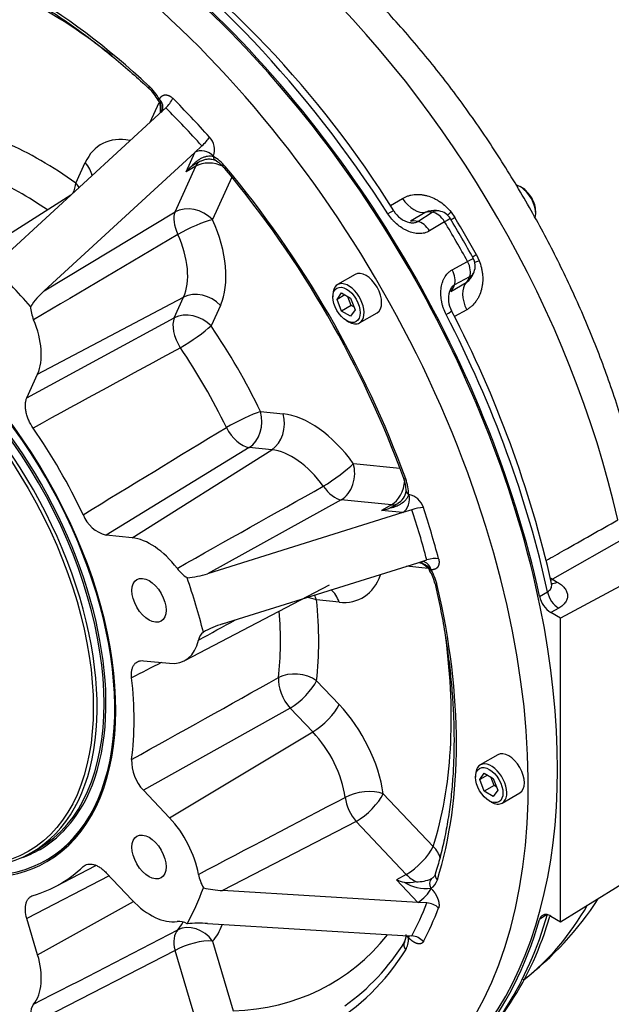
# Model space of a CAD drawing. Units: millimetres. Extents: x 0 to 205, y -78 to 290.
# Drawn here: x 81 to 97, y 128 to 156 of the extents above; entities that cross this region are included whole.
import ezdxf
from ezdxf import colors
from ezdxf.entities.mleader import LeaderData, LeaderLine
from ezdxf.math import Vec2, Vec3

# ---------------------------------------------------------------- set-up
doc = ezdxf.new("R2010")
doc.units = ezdxf.units.MM
for name, color, linetype in [('Default', 7, 'Continuous'), ('IB11C26', 7, 'Continuous'), ('IB12A96', 7, 'Continuous'), ('IB12D06-3', 7, 'Continuous'), ('SCM10X16ZP', 7, 'Continuous'), ('SCM10X30ZP', 7, 'Continuous')]:
    doc.layers.add(name, color=color, linetype=linetype)

# ---------------------------------------------------------------- blocks, each defined once
blk = doc.blocks.new('_DOT')
at = {"color": 0}
blk.add_line((0, 0), (-1, 0), dxfattribs=at)
at = {"color": 0, "const_width": 0.333}
blk.add_lwpolyline([(-0.1665, 0, 1), (0.1665, 0, 1)], format="xyb", close=True, dxfattribs=at)
blk = doc.blocks.new('SE1')
at = {"layer": 'IB11C26', "color": 7, "linetype": 'Continuous'}
for p, q in [((81.29, 132.666), (81.481, 132.776)), ((81.7, 132.459), (81.843, 132.542))]:
    blk.add_line(p, q, dxfattribs=at)
for centre, major_axis, start_param, end_param in [((77.086, 140.451), (-4.614, 7.992), 2.112601, 6.283185), ((77.059, 140.436), (-4.422, 7.659), 3.141593, 6.283185), ((76.868, 140.326), (4.422, -7.659), 0, 3.926995), ((77.086, 140.451), (4.441, -7.693), 0.435766, 2.763252), ((77.086, 140.451), (4.441, -7.693), 0, 0.435766), ((76.868, 140.326), (4.422, -7.659), 5.497787, 6.283185), ((77.086, 140.451), (4.441, -7.693), 6.170255, 6.283185)]:
    blk.add_ellipse(centre, major_axis=major_axis, ratio=0.57735, start_param=start_param, end_param=end_param, dxfattribs=at)
blk.add_ellipse((76.814, 140.294), major_axis=(-4.384, 7.593), ratio=0.57735, dxfattribs=at)
at = {"layer": 'IB12A96', "color": 7, "linetype": 'Continuous'}
for p, q in [((91.301, 150.726), (91.638, 150.924)), ((92.287, 150.536), (91.859, 150.286)), ((92.064, 150.281), (92.472, 150.537)), ((92.997, 150.542), (93.099, 150.394)), ((92.815, 150.271), (92.397, 150.017)), ((93.704, 149.348), (93.78, 149.186)), ((93.025, 148.928), (93.455, 149.164)), ((93.513, 148.733), (93.087, 148.508)), ((92.99, 148.328), (93.42, 148.573)), ((93.432, 147.817), (93.091, 147.624)), ((103.725, 143.333), (96.047, 139.21)), ((97.959, 141.503), (95.827, 140.294)), ((95.827, 140.294), (95.957, 140.219)), ((95.464, 139.819), (95.687, 139.946)), ((96.001, 139.492), (95.778, 139.365)), ((96.047, 139.21), (95.778, 139.365)), ((96.047, 130.739), (96.047, 139.21)), ((96.047, 130.739), (98.264, 132.109)), ((95.669, 130.936), (95.464, 130.803)), ((95.778, 130.895), (96.047, 130.739))]:
    blk.add_line(p, q, dxfattribs=at)
for centre, radius, start, end in [((66.719, 135.171), 29.093, 31.9669, 54.9631), ((92.527, 149.812), 0.774, 80.2956, 101.4859), ((91.992, 150.918), 0.683, 210.116, 256.8316), ((92.581, 150.119), 0.462, 31.0582, 80.4262), ((61.807, 131.63), 36.363, 29.002, 30.998), ((93.206, 149.037), 0.462, 339.5738, 28.9418), ((92.92, 149.139), 0.765, 318.3227, 339.8273), ((93.597, 148.127), 0.677, 163.0158, 210.1213), ((65.189, 133.271), 31.379, 12.7207, 27.5537), ((96.177, 139.977), 0.731, 192.4438, 236.8177), ((89.648, 136.159), 8.854, 307.2652, 327.3157), ((87.295, 133.268), 8.781, 309.5278, 344.3063)]:
    blk.add_arc(centre, radius, start, end, dxfattribs=at)
for centre, major_axis, ratio, start_param, end_param in [((84.872, 144.947), (9.423, -16.321), 0.57735, 1.074138, 3.058276), ((81.824, 143.187), (10.033, -17.377), 0.57735, 1.064164, 3.222231), ((82.052, 143.319), (-10.027, 17.367), 0.57735, 4.793517, 5.416659), ((91.991, 151.21), (0.378, -0.642), 0.606124, 4.801996, 6.088318), ((91.011, 150.325), (-0.388, -0.249), 0.066168, 3.141699, 4.060449), ((92.581, 150.119), (-0.077, -0.455), 0.736899, 3.141593, 3.688639), ((92.744, 149.492), (-0.577, 0.999), 0.57735, 5.837959, 6.093423), ((92.581, 150.119), (-0.239, 0.395), 0.605852, 4.731472, 5.825373), ((92.581, 150.119), (-0.395, -0.238), 0.02611, 3.141196, 4.061762), ((93.372, 150.794), (0.583, 0.463), 0.060047, -4.06322, -3.816012), ((93.478, 150.64), (0.638, 0.384), 0.02611, 3.805367, 4.061762), ((83.961, 144.421), (-9.446, 16.36), 0.57735, 4.680405, 4.744372), ((92.309, 149.241), (-0.577, 0.999), 0.57735, 5.802691, 6.081608), ((92.162, 149.865), (-0.24, 0.394), 0.605866, 4.729675, 5.788928), ((83.14, 143.947), (10, -17.321), 0.57735, 1.538813, 1.60278), ((93.206, 149.037), (-0.404, -0.223), 0.02611, 2.221424, 3.141137), ((94.106, 149.553), (0.652, 0.36), 0.02611, -4.061762, -3.805702), ((93.206, 149.037), (0.222, -0.405), 0.605852, 0.457812, 1.551713), ((94.185, 149.384), (0.693, 0.274), 0.060047, 3.816013, 4.06322), ((92.776, 148.801), (0.221, -0.405), 0.605866, 0.494257, 1.55351), ((92.744, 149.492), (0.577, -0.999), 0.57735, 0.189763, 0.445227), ((93.206, 149.037), (-0.433, 0.161), 0.736899, 2.594546, 3.141593), ((92.309, 149.241), (0.577, -0.999), 0.57735, 0.201577, 0.480495), ((93.856, 147.981), (-0.367, 0.648), 0.606124, 0.194867, 1.481189), ((92.599, 147.575), (-0.41, -0.212), 0.066168, 2.222736, 3.141134), ((82.052, 143.319), (10.027, -17.367), 0.57735, 1.063749, 1.489668), ((95.838, 140.677), (-0.228, 0.402), 0.611911, -4.123792, -3.922673), ((95.838, 140.677), (0.231, 0.4), 0.57735, 3.734734, 3.892084), ((95.969, 140.602), (0.231, 0.4), 0.57735, 3.384641, 3.892084), ((96.012, 139.875), (-0.228, 0.401), 0.612134, 1.06877, 2.360297), ((84.872, 144.947), (-9.423, 16.321), 0.57735, 3.223557, 3.4657), ((81.824, 143.187), (-10.033, 17.377), 0.57735, 3.060954, 3.648224), ((82.052, 143.319), (10.027, -17.367), 0.57735, 0.081128, 0.507047)]:
    blk.add_ellipse(centre, major_axis=major_axis, ratio=ratio, start_param=start_param, end_param=end_param, dxfattribs=at)
for points, knots in [([(98.095, 143.547), (98.085, 143.587), (98.021, 143.851), (97.867, 144.392), (97.645, 145.118), (97.396, 145.851), (97.127, 146.58), (96.836, 147.306), (96.525, 148.028), (96.194, 148.744), (95.843, 149.453), (95.473, 150.155), (95.085, 150.847), (94.679, 151.529), (94.257, 152.2), (93.818, 152.858), (93.363, 153.503), (92.894, 154.133), (92.411, 154.748), (91.914, 155.345), (91.404, 155.925), (90.883, 156.486), (90.35, 157.028), (89.807, 157.548), (89.254, 158.047), (88.692, 158.524), (88.123, 158.976), (87.545, 159.404), (86.962, 159.806), (86.372, 160.182), (85.778, 160.531), (85.18, 160.851), (84.579, 161.142), (83.977, 161.403), (83.374, 161.632), (82.772, 161.83), (82.172, 161.996), (81.577, 162.128), (80.986, 162.227), (80.403, 162.292), (79.828, 162.323), (79.263, 162.321), (78.71, 162.285), (78.169, 162.217), (77.641, 162.116), (77.129, 161.984), (76.654, 161.829), (76.359, 161.71), (76.222, 161.652)], [0, 0, 0, 0, 0.0032611, 0.0251876, 0.0470898, 0.0689695, 0.0908288, 0.1126703, 0.1344966, 0.1563106, 0.1781152, 0.1999133, 0.2217081, 0.2435027, 0.2652995, 0.2871013, 0.3089111, 0.330732, 0.3525671, 0.3744195, 0.3962922, 0.4181879, 0.4401094, 0.462059, 0.4840389, 0.5060505, 0.5280947, 0.5501712, 0.5722787, 0.5944142, 0.6165725, 0.6387462, 0.660922, 0.6830831, 0.7052107, 0.7272821, 0.7492716, 0.7711517, 0.792894, 0.814472, 0.8358628, 0.8570494, 0.8780224, 0.8987808, 0.9193324, 0.939693, 0.9598858, 0.9769936, 0.9769936, 0.9769936, 0.9769936]), ([(91.638, 150.924), (91.687, 150.953), (91.738, 150.976), (91.82, 151.003), (91.848, 151.01), (91.905, 151.022), (91.934, 151.027), (92.024, 151.037), (92.084, 151.037), (92.176, 151.029), (92.207, 151.025), (92.269, 151.013), (92.301, 151.006), (92.394, 150.98), (92.455, 150.958), (92.545, 150.915), (92.575, 150.9), (92.634, 150.866), (92.663, 150.847), (92.748, 150.789), (92.802, 150.745), (92.904, 150.65), (92.952, 150.597), (92.997, 150.542)], [0, 0, 0, 0, 0.125, 0.125, 0.1875, 0.1875, 0.25, 0.25, 0.375, 0.375, 0.4375, 0.4375, 0.5, 0.5, 0.625, 0.625, 0.6875, 0.6875, 0.75, 0.75, 0.875, 0.875, 1, 1, 1, 1]), ([(92.397, 150.017), (92.354, 149.991), (92.308, 149.971), (92.234, 149.952), (92.208, 149.948), (92.156, 149.942), (92.13, 149.94), (92.077, 149.941), (92.05, 149.943), (91.996, 149.95), (91.969, 149.955), (91.887, 149.974), (91.833, 149.993), (91.753, 150.028), (91.727, 150.041), (91.674, 150.069), (91.648, 150.085), (91.573, 150.134), (91.524, 150.171), (91.454, 150.233), (91.431, 150.254), (91.387, 150.299), (91.366, 150.322), (91.305, 150.393), (91.268, 150.443), (91.234, 150.496)], [0, 0, 0, 0, 0.125, 0.125, 0.1875, 0.1875, 0.25, 0.25, 0.3125, 0.3125, 0.375, 0.375, 0.5, 0.5, 0.5625, 0.5625, 0.625, 0.625, 0.75, 0.75, 0.8125, 0.8125, 0.875, 0.875, 1, 1, 1, 1]), ([(92.385, 150.572), (92.374, 150.57), (92.363, 150.567), (92.329, 150.557), (92.307, 150.548), (92.287, 150.536)], [0.817668, 0.817668, 0.817668, 0.817668, 0.875, 0.875, 1, 1, 1, 1]), ([(91.837, 150.251), (91.852, 150.249), (91.868, 150.247), (91.901, 150.245), (91.918, 150.245), (91.951, 150.246), (91.967, 150.247), (91.999, 150.253), (92.014, 150.257), (92.041, 150.267), (92.053, 150.273), (92.064, 150.281)], [0.6927711, 0.6927711, 0.6927711, 0.6927711, 0.75, 0.75, 0.8125, 0.8125, 0.875, 0.875, 0.9375, 0.9375, 1, 1, 1, 1]), ([(93.78, 149.186), (93.806, 149.119), (93.827, 149.052), (93.85, 148.95), (93.857, 148.916), (93.868, 148.848), (93.872, 148.813), (93.88, 148.71), (93.88, 148.642), (93.872, 148.543), (93.868, 148.51), (93.857, 148.446), (93.85, 148.413), (93.826, 148.319), (93.805, 148.26), (93.766, 148.176), (93.752, 148.149), (93.721, 148.097), (93.704, 148.071), (93.652, 147.999), (93.613, 147.956), (93.549, 147.898), (93.527, 147.88), (93.48, 147.847), (93.456, 147.831), (93.432, 147.817)], [0, 0, 0, 0, 0.125, 0.125, 0.1875, 0.1875, 0.25, 0.25, 0.375, 0.375, 0.4375, 0.4375, 0.5, 0.5, 0.625, 0.625, 0.6875, 0.6875, 0.75, 0.75, 0.875, 0.875, 0.9375, 0.9375, 1, 1, 1, 1]), ([(92.859, 147.681), (92.83, 147.738), (92.805, 147.795), (92.774, 147.884), (92.765, 147.913), (92.748, 147.974), (92.741, 148.004), (92.722, 148.096), (92.715, 148.156), (92.71, 148.246), (92.709, 148.276), (92.711, 148.336), (92.713, 148.366), (92.722, 148.453), (92.733, 148.508), (92.757, 148.588), (92.767, 148.614), (92.788, 148.665), (92.8, 148.689), (92.838, 148.758), (92.869, 148.8), (92.922, 148.855), (92.941, 148.872), (92.982, 148.903), (93.003, 148.916), (93.025, 148.928)], [0, 0, 0, 0, 0.125, 0.125, 0.1875, 0.1875, 0.25, 0.25, 0.375, 0.375, 0.4375, 0.4375, 0.5, 0.5, 0.625, 0.625, 0.6875, 0.6875, 0.75, 0.75, 0.875, 0.875, 0.9375, 0.9375, 1, 1, 1, 1]), ([(93.087, 148.508), (93.075, 148.503), (93.064, 148.495), (93.041, 148.477), (93.03, 148.466), (93, 148.429), (92.982, 148.4), (92.96, 148.355), (92.954, 148.341), (92.948, 148.326)], [0, 0, 0, 0, 0.0625, 0.0625, 0.125, 0.125, 0.25, 0.25, 0.3072547, 0.3072547, 0.3072547, 0.3072547]), ([(93.42, 148.573), (93.44, 148.585), (93.459, 148.599), (93.483, 148.622), (93.49, 148.629), (93.496, 148.636)], [0, 0, 0, 0, 0.125, 0.125, 0.1739949, 0.1739949, 0.1739949, 0.1739949]), ([(95.648, 140.818), (95.815, 140.913), (95.982, 141.008), (96.149, 141.103), (96.649, 141.386), (97.148, 141.67), (97.647, 141.953)], [0.0627096, 0.0627096, 0.0627096, 0.0627096, 0.297812, 0.297812, 0.297812, 1, 1, 1, 1]), ([(95.687, 139.946), (95.709, 139.958), (95.728, 139.971), (95.76, 140.003), (95.773, 140.02), (95.793, 140.057), (95.799, 140.077), (95.805, 140.119), (95.805, 140.14), (95.801, 140.168), (95.8, 140.174), (95.799, 140.18)], [0, 0, 0, 0, 0.125, 0.125, 0.25, 0.25, 0.375, 0.375, 0.5, 0.5, 0.5358579, 0.5358579, 0.5358579, 0.5358579]), ([(95.812, 140.146), (95.812, 140.146), (95.811, 140.146), (95.804, 140.156), (95.801, 140.174), (95.8, 140.182)], [0.605502, 0.605502, 0.605502, 0.605502, 0.6321359, 0.8751011, 1, 1, 1, 1]), ([(95.957, 140.219), (96, 140.194), (96.039, 140.168), (96.09, 140.125), (96.106, 140.111), (96.135, 140.081), (96.149, 140.066), (96.186, 140.019), (96.205, 139.987), (96.226, 139.938), (96.232, 139.921), (96.24, 139.888), (96.243, 139.871), (96.247, 139.821), (96.244, 139.787), (96.226, 139.722), (96.21, 139.689), (96.169, 139.627), (96.143, 139.598), (96.095, 139.556), (96.078, 139.542), (96.041, 139.516), (96.021, 139.504), (96.001, 139.492)], [0, 0, 0, 0, 0.125, 0.125, 0.1875, 0.1875, 0.25, 0.25, 0.375, 0.375, 0.4375, 0.4375, 0.5, 0.5, 0.625, 0.625, 0.75, 0.75, 0.875, 0.875, 0.9375, 0.9375, 1, 1, 1, 1]), ([(95.778, 130.895), (95.742, 130.916), (95.708, 130.929), (95.657, 130.939), (95.641, 130.94), (95.61, 130.939), (95.595, 130.937), (95.567, 130.929), (95.554, 130.923), (95.53, 130.907), (95.519, 130.898), (95.499, 130.876), (95.49, 130.863), (95.475, 130.835), (95.469, 130.82), (95.464, 130.803)], [0, 0, 0, 0, 0.25, 0.25, 0.375, 0.375, 0.5, 0.5, 0.625, 0.625, 0.75, 0.75, 0.875, 0.875, 1, 1, 1, 1])]:
    blk.add_open_spline(points, degree=3, knots=knots, dxfattribs=at)
at = {"layer": 'IB12D06-3', "color": 7, "linetype": 'Continuous'}
for p, q in [((84.857, 153.687), (84.86, 153.694)), ((84.6, 153.051), (84.848, 153.598)), ((85.036, 153.452), (84.84, 153.271)), ((84.941, 153.382), (84.902, 153.329)), ((84.84, 153.271), (80.639, 149.408)), ((85.845, 152.21), (86.041, 152.391)), ((81.644, 148.347), (85.845, 152.21)), ((85.6, 151.669), (85.845, 152.21)), ((85.995, 151.959), (86.036, 151.976)), ((86.036, 151.976), (86.053, 151.983)), ((86.368, 152.102), (86.365, 152.095)), ((82.528, 151.347), (82.788, 151.922)), ((85.293, 150.547), (85.872, 151.826)), ((85.872, 151.826), (85.6, 151.669)), ((86.878, 151.521), (86.34, 150.331)), ((82.389, 151.017), (79.218, 149.001)), ((81.644, 148.347), (85.293, 150.547)), ((81.459, 146.023), (85.532, 148.167)), ((85.272, 147.592), (85.532, 148.167)), ((86.56, 147.94), (86.299, 147.365)), ((81.158, 145.359), (85.272, 147.592)), ((81.158, 145.359), (81.459, 146.023)), ((87.68, 144.974), (88.308, 144.912)), ((87.363, 143.971), (83.372, 141.525)), ((84.098, 141.453), (87.991, 143.909)), ((87.991, 143.909), (87.363, 143.971)), ((90.269, 143.526), (91.567, 143.397)), ((91.809, 142.665), (91.817, 142.665)), ((89.933, 142.511), (86.203, 140.451)), ((91.33, 142.373), (89.933, 142.511)), ((91.33, 142.373), (91.058, 142.216)), ((91.649, 142.157), (86.203, 140.451)), ((91.649, 142.157), (91.058, 142.216)), ((91.903, 142.237), (91.649, 142.157)), ((84.098, 141.453), (83.372, 141.525)), ((86.619, 139.051), (92.065, 140.757)), ((92.065, 140.757), (92.319, 140.836)), ((92.146, 140.782), (92.211, 140.789)), ((92.352, 140.6), (91.755, 140.659)), ((92.441, 140.563), (92.434, 140.564)), ((89.597, 140.131), (85.556, 138.023)), ((89.871, 139.654), (89.242, 139.717)), ((84.413, 138.022), (85.139, 137.951)), ((89.242, 137.462), (89.871, 136.799)), ((88.509, 136.699), (84.413, 134.408)), ((89.138, 136.036), (88.509, 136.699)), ((85.139, 133.641), (89.138, 136.036)), ((85.139, 133.641), (84.413, 134.408)), ((91.101, 134.308), (92.498, 132.834)), ((90.349, 133.534), (86.619, 131.607)), ((91.746, 132.06), (90.349, 133.534)), ((81.955, 131.719), (83.083, 132.308)), ((83.456, 132.019), (81.158, 130.829)), ((83.372, 132.107), (84.098, 131.341)), ((91.746, 132.06), (91.474, 131.903)), ((92.065, 131.278), (91.474, 131.903)), ((92.434, 131.673), (92.441, 131.666)), ((92.065, 131.278), (86.619, 131.607)), ((81.459, 129.817), (84.133, 131.304)), ((92.319, 131.263), (92.065, 131.278)), ((81.459, 129.817), (81.158, 130.829)), ((86.203, 130.687), (91.649, 130.358)), ((91.649, 130.358), (91.903, 130.343)), ((91.817, 130.285), (91.809, 130.293)), ((86.34, 130.199), (86.918, 128.253)), ((85.293, 129.935), (81.644, 128.055)), ((85.872, 127.988), (85.293, 129.935))]:
    blk.add_line(p, q, dxfattribs=at)
for centre, radius, start, end in [((83.648, 153.012), 1.342, 29.2315, 46.5315), ((84.48, 154.058), 0.823, 312.4777, 335.558), ((85.856, 152.272), 0.539, 341.6792, 42.6702), ((86.759, 150.435), 1.708, 116.6322, 126.2239), ((85.904, 151.125), 1.003, 39.0369, 59.3749), ((86.425, 150.954), 1.092, 128.1586, 139.064), ((64.374, 133.112), 29.075, 20.1136, 39.8867), ((83.365, 146.462), 2.552, 132.3884, 145.4783), ((82.286, 147.948), 1.025, 182.2216, 203.7123), ((90.728, 142.749), 1.014, 0.7335, 20.8554), ((91.298, 142.807), 0.444, 298.0612, 354.0296), ((91.707, 142.136), 0.54, 17.3405, 78.3107), ((90.568, 143.837), 1.708, 293.7764, 303.4419), ((83.61, 142.439), 0.944, 201.141, 255.3665), ((90.85, 143.288), 1.092, 280.9363, 291.8418), ((92.241, 141.316), 0.981, 91.1026, 110.1816), ((86.196, 141.227), 1.051, 216.5579, 237.5088), ((85.43, 142.884), 2.552, 274.522, 287.6119), ((91.239, 139.852), 1.348, 13.5077, 30.7299), ((-2104.912, 4152.235), 4572.651, 298.628083, 298.642858), ((87.406, 136.508), 2.661, 107.1998, 119.7868), ((86.269, 138.549), 0.326, 124.6293, 171.3191), ((85.238, 135.218), 1.156, 177.6195, 224.4756), ((87.123, 132.274), 1.195, 190.2839, 209.6371), ((92.078, 133.646), 1.845, 250.8755, 257.6681), ((92.064, 132.756), 0.901, 267.6098, 295.2822), ((86.792, 134.757), 3.155, 257.0349, 266.8609), ((91.824, 132.72), 0.887, 260.9361, 283.1563), ((92.295, 132.796), 1.131, 237.3599, 277.0748), ((92.295, 130.758), 0.505, 45.9231, 87.2434), ((85.398, 130.294), 0.454, 59.0189, 95.81), ((85.945, 126.449), 4.246, 86.5167, 94.2291), ((91.335, 130.361), 0.408, 332.5859, 3.3821), ((81.697, 128.174), 0.435, 143.3597, 181.8126)]:
    blk.add_arc(centre, radius, start, end, dxfattribs=at)
for centre, major_axis, ratio, start_param, end_param in [((81.824, 143.187), (10, -17.32), 0.57735, 0, 3.141593), ((81.008, 142.716), (10, -17.32), 0.57735, 0, 3.83769), ((81.008, 142.716), (-8.583, 14.865), 0.57735, 5.200249, 5.795334), ((81.552, 143.03), (-8.096, 14.023), 0.57735, 5.323324, 5.795334), ((84.729, 154.155), (0.157, 0.169), 0.382722, 2.466551, 3.143041), ((84.364, 153.418), (-0.487, 0.843), 0.57735, 4.698715, 5.200249), ((85.021, 153.781), (0.201, 0.114), 0.011165, 3.146717, 3.757116), ((84.588, 153.537), (-0.35, 0.159), 0.754343, 3.137157, 4.216326), ((81.008, 142.716), (-8.755, 15.163), 0.57735, -1.222849, -1.133337), ((80.89, 142.648), (-8.596, 14.89), 0.57735, -1.222849, -1.133337), ((84.674, 149.931), (1.443, -2.5), 0.57735, 2.67801, 3.534296), ((85.981, 152.48), (0.287, 0.256), 0.2784, 4.673182, 5.638289), ((81.552, 143.03), (-5.482, 9.495), 0.57735, -0.911652, -0.659136), ((86.096, 151.945), (-0.35, 0.159), 0.754343, 4.216326, 5.787122), ((86.374, 151.296), (0.385, -0.666), 0.57735, 3.141593, 3.534296), ((86.374, 151.296), (-0.487, 0.843), 0.57735, 5.009936, 5.51147), ((86.528, 152.19), (0.113, 0.201), 0.585196, 2.349259, 3.141607), ((82.244, 151.608), (-0.701, 0.317), 0.754343, 3.587466, 4.216326), ((86.374, 151.296), (-0.701, 0.317), 0.754343, 4.668761, 5.787122), ((86.86, 151.905), (0.177, 0.148), 0.239377, 2.504777, 3.142206), ((81.008, 142.716), (-8.583, 14.865), 0.57735, 4.414851, 5.009936), ((81.027, 142.727), (-5.097, 8.829), 0.57735, -0.88382, -0.659136), ((81.984, 151.033), (0.451, 0.623), 0.500056, 5.110879, 5.553425), ((81.984, 151.033), (-0.701, 0.317), 0.754343, 4.002507, 4.216326), ((85.796, 150.017), (-0.701, 0.317), 0.754343, 4.216326, 5.787122), ((85.796, 150.017), (-0.397, 0.659), 0.545754, 0.382124, 1.391227), ((85.796, 150.017), (-0.701, -0.317), 0.137632, 3.763883, 5.299772), ((84.674, 149.931), (1.443, -2.5), 0.57735, 0.392703, 1.401423), ((84.149, 149.628), (1.059, -1.834), 0.57735, 0.392703, 1.401423), ((77.08, 140.448), (4.638, -8.033), 0.57735, 0, 4.412668), ((77.08, 140.448), (-6.731, 11.658), 0.57735, -1.240208, -1.115978), ((86.016, 147.626), (-0.701, 0.317), 0.754343, 4.216326, 5.752216), ((85.755, 147.051), (0.367, -0.676), 0.545796, 3.549537, 4.852963), ((85.755, 147.051), (0.701, -0.317), 0.754343, 1.074733, 2.610623), ((80.203, 147.35), (0.962, -1.665), 0.57735, 0.392703, 1.355133), ((85.755, 147.051), (0.636, 0.432), 0.102819, 4.128043, 5.663933), ((81.552, 143.03), (-5.482, 9.495), 0.57735, 4.586135, 4.838652), ((81.027, 142.727), (5.097, -8.829), 0.57735, 1.444542, 1.697059), ((87.136, 144.66), (0.693, 0.335), 0.102812, 0.619252, 2.155142), ((87.136, 144.66), (0.076, 0.765), 0.754346, 3.672554, 5.208444), ((87.764, 144.598), (0.076, 0.765), 0.754346, 3.672554, 5.208444), ((89.089, 142.283), (-1.443, 2.5), 0.57735, 4.881771, 5.89049), ((77.08, 140.448), (-5, 8.66), 0.57735, 4.572341, 4.852446), ((87.136, 144.66), (0.402, -0.656), 0.545796, 4.571823, 5.875249), ((88.564, 141.98), (-1.059, 1.834), 0.57735, 4.881771, 5.89049), ((89.725, 143.212), (0.625, 0.448), 0.137639, 4.125005, 5.660895), ((89.725, 143.212), (0.076, 0.765), 0.754346, 3.637647, 5.208444), ((89.725, 143.212), (0.372, -0.673), 0.545754, 4.891966, 5.90107), ((91.121, 143.073), (-0.076, -0.765), 0.754346, 0.496055, 1.617321), ((91.892, 143.189), (0.217, 0.079), 0.23937, 3.140613, 3.778407), ((91.121, 143.073), (0.487, -0.843), 0.57735, 0.771724, 1.273258), ((91.545, 142.508), (0.038, 0.383), 0.754346, 3.637647, 5.208444), ((91.973, 142.76), (0.231, -0.003), 0.585191, 3.147488, 3.933922), ((91.121, 143.073), (-0.385, 0.666), 0.57735, 2.748898, 3.141593), ((80.89, 142.648), (8.596, -14.89), 0.57735, 1.133346, 1.222857), ((81.008, 142.716), (8.755, -15.163), 0.57735, 1.133346, 1.222857), ((84.618, 139.702), (-0.962, 1.665), 0.57735, 4.928061, 5.89049), ((92.169, 140.406), (-0.038, -0.383), 0.754346, 2.066851, 3.146037), ((92.375, 140.713), (0.372, 0.099), 0.345894, 0.662808, 1.627915), ((89.089, 142.283), (-1.443, 2.5), 0.57735, 2.748898, 3.603864), ((92.597, 140.658), (0.199, 0.117), 0.011172, 2.526069, 3.138158), ((91.954, 140.272), (-0.487, 0.843), 0.57735, 4.224538, 4.726072), ((77.08, 140.448), (6.731, -11.658), 0.57735, 1.115987, 1.240216), ((92.775, 140.219), (0.225, 0.052), 0.382716, 3.140507, 3.816633), ((89.327, 139.34), (-0.076, -0.765), 0.754346, 2.066851, 2.695776), ((81.008, 142.716), (8.583, -14.865), 0.57735, 0.48786, 1.082945), ((88.698, 139.403), (-0.765, -0.079), 0.50005, 3.87135, 4.341418), ((88.698, 139.403), (-0.076, -0.765), 0.754346, 2.066851, 2.280731), ((81.552, 143.03), (5.482, -9.495), 0.57735, 0.659144, 0.911661), ((81.027, 142.727), (5.097, -8.829), 0.57735, 0.659144, 0.883832), ((84.618, 139.702), (-0.962, 1.665), 0.57735, 2.748898, 3.711327), ((81.552, 143.03), (8.096, -14.023), 0.57735, 0.48786, 0.949082), ((88.698, 137.148), (-0.764, 0.09), 0.645454, 3.99861, 5.534499), ((77.08, 140.448), (5, -8.66), 0.57735, 0.64535, 0.925455), ((88.698, 137.148), (0.376, -0.671), 0.542152, 3.808708, 5.112133), ((88.698, 137.148), (0.558, 0.529), 0.312463, 4.094031, 5.629921), ((89.327, 136.485), (0.558, 0.529), 0.312463, 4.094031, 5.629921), ((89.089, 135.072), (-1.443, 2.5), 0.57735, 4.096372, 5.105092), ((88.564, 134.769), (1.059, -1.834), 0.57735, 0.95478, 1.9635), ((77.08, 140.448), (4.638, -8.033), 0.57735, 5.01211, 6.283185), ((90.557, 133.994), (0.762, 0.104), 0.471762, 0.713912, 2.249802), ((77.135, 140.48), (-4.615, 7.994), 0.57735, 3.116647, 3.556754), ((90.557, 133.994), (0.353, -0.683), 0.563975, 4.122329, 5.131433), ((90.557, 133.994), (0.558, 0.529), 0.312463, 4.059125, 5.629921), ((84.618, 132.491), (0.962, -1.665), 0.57735, 1.00107, 1.9635), ((91.954, 132.52), (0.558, 0.529), 0.312463, 4.059125, 5.629921), ((91.954, 132.52), (-0.734, 0.23), 0.721243, 3.533829, 4.127003), ((77.08, 140.448), (-5, 8.66), 0.57735, 3.001544, 3.281649), ((91.954, 132.52), (0.385, -0.666), 0.57735, 5.105092, 5.630739), ((92.597, 131.768), (-0.111, 0.203), 0.81642, 0.252204, 1.590132), ((91.954, 132.52), (-0.487, 0.843), 0.57735, 3.127918, 3.629452), ((92.08, 132.592), (-0.374, 0.648), 0.57735, 3.127918, 3.310094), ((92.775, 132.001), (0.22, -0.069), 0.721243, 3.141701, 4.127003), ((77.08, 140.448), (6.731, -11.658), 0.57735, 0.330589, 0.454818), ((92.169, 131.509), (0.279, 0.265), 0.312463, 4.059125, 5.629921), ((84.618, 132.491), (0.962, -1.665), 0.57735, 5.105092, 6.067522), ((80.89, 142.648), (8.596, -14.89), 0.57735, 0.347947, 0.437459), ((81.008, 142.716), (8.755, -15.163), 0.57735, 0.347947, 0.437459), ((84.149, 132.22), (1.059, -1.834), 0.57735, 0.169382, 0.36201), ((85.796, 129.885), (-0.558, 0.53), 0.804812, 4.478359, 6.014249), ((84.674, 132.523), (1.443, -2.5), 0.57735, 0.169382, 0.461581), ((85.796, 129.885), (-0.353, 0.684), 0.589743, 0.196541, 1.205644), ((81.552, 143.03), (-8.096, 14.023), 0.57735, 2.844054, 3.362332), ((91.121, 130.679), (0.487, -0.843), 0.57735, 0.297547, 0.799081), ((91.973, 130.387), (0.231, 0.003), 0.569397, 3.396869, 3.920242), ((91.545, 130.128), (-0.279, -0.265), 0.312463, -3.794857, -3.449316), ((91.951, 130.027), (0.34, -0.18), 0.767568, 1.121487, 2.086595), ((85.796, 129.885), (0.737, 0.219), 0.312457, 0.653263, 2.224059), ((81.133, 142.788), (-8.47, 14.671), 0.57735, 3.19392, 3.439139), ((91.892, 130.05), (0.196, -0.122), 0.780619, 3.145771, 4.319349), ((80.203, 129.942), (0.962, -1.665), 0.57735, 0.215672, 1.178101), ((81.008, 142.716), (-8.583, 14.865), 0.57735, 2.844054, 3.439139)]:
    blk.add_ellipse(centre, major_axis=major_axis, ratio=ratio, start_param=start_param, end_param=end_param, dxfattribs=at)
for centre in [(84.568, 139.707), (84.568, 132.544)]:
    blk.add_ellipse(centre, major_axis=(0.337, -0.583), ratio=0.57735, dxfattribs=at)
for points, degree, knots in [([(77.562, 158.038), (77.659, 158.016), (77.898, 157.96), (78.338, 157.837), (78.851, 157.666), (79.372, 157.464), (79.897, 157.234), (80.424, 156.975), (80.953, 156.688), (81.482, 156.374), (82.011, 156.034), (82.539, 155.667), (83.064, 155.274), (83.583, 154.859), (84.097, 154.421), (84.4, 154.144), (84.572, 153.986)], 3, [0, 0, 0, 0, 0.039004, 0.113437, 0.187845, 0.262222, 0.336579, 0.410926, 0.485269, 0.559612, 0.63396, 0.708314, 0.782677, 0.857051, 0.931436, 1, 1, 1, 1]), ([(84.817, 153.666), (84.823, 153.657), (84.85, 153.618), (84.876, 153.522), (84.885, 153.416), (84.879, 153.347), (84.875, 153.324)], 3, [0, 0, 0, 0, 0.051036, 0.265284, 0.5002361, 0.6251226, 0.6251226, 0.6251226, 0.6251226]), ([(84.857, 153.687), (84.872, 153.653), (84.881, 153.619), (84.891, 153.566), (84.894, 153.548), (84.897, 153.512), (84.898, 153.494), (84.898, 153.424), (84.892, 153.374), (84.883, 153.324)], 3, [0, 0, 0, 0, 0.125, 0.125, 0.1875, 0.1875, 0.25, 0.25, 0.4293299, 0.4293299, 0.4293299, 0.4293299]), ([(84.86, 153.694), (84.883, 153.744), (84.92, 153.774), (84.957, 153.806), (85.006, 153.812), (85.057, 153.819), (85.114, 153.796), (85.175, 153.772), (85.229, 153.718)], 2, [0, 0, 0, 0.25, 0.25, 0.5, 0.5, 0.75, 0.75, 1, 1, 1]), ([(85.75, 151.812), (85.784, 151.858), (85.825, 151.902), (85.894, 151.962), (85.919, 151.981), (85.97, 152.016), (85.997, 152.032), (86.052, 152.06), (86.08, 152.072), (86.124, 152.087), (86.138, 152.091), (86.167, 152.099), (86.182, 152.102), (86.226, 152.109), (86.255, 152.111), (86.312, 152.109), (86.339, 152.104), (86.365, 152.095)], 3, [0, 0, 0, 0, 0.25, 0.25, 0.375, 0.375, 0.5, 0.5, 0.625, 0.625, 0.6875, 0.6875, 0.75, 0.75, 0.875, 0.875, 1, 1, 1, 1]), ([(86.053, 151.983), (86.07, 151.991), (86.119, 152.014), (86.216, 152.028), (86.316, 152.025), (86.386, 152.006), (86.407, 151.992), (86.412, 151.987)], 3, [0, 0, 0, 0, 0.11954, 0.413415, 0.677366, 0.920731, 1, 1, 1, 1]), ([(81.333, 144.516), (81.285, 144.585), (81.244, 144.659), (81.194, 144.774), (81.179, 144.813), (81.154, 144.889), (81.144, 144.928), (81.132, 144.985), (81.129, 145.004), (81.123, 145.041), (81.121, 145.059), (81.117, 145.113), (81.116, 145.147), (81.119, 145.198), (81.12, 145.214), (81.125, 145.246), (81.128, 145.261), (81.138, 145.306), (81.147, 145.333), (81.158, 145.359)], 3, [0, 0, 0, 0, 0.25, 0.25, 0.375, 0.375, 0.5, 0.5, 0.5625, 0.5625, 0.625, 0.625, 0.75, 0.75, 0.8125, 0.8125, 0.875, 0.875, 1, 1, 1, 1]), ([(91.809, 142.665), (91.804, 142.639), (91.794, 142.613), (91.775, 142.576), (91.768, 142.563), (91.751, 142.539), (91.743, 142.527), (91.695, 142.47), (91.649, 142.43), (91.571, 142.379), (91.543, 142.363), (91.487, 142.336), (91.459, 142.325), (91.401, 142.305), (91.372, 142.296), (91.314, 142.283), (91.285, 142.278), (91.257, 142.275)], 3, [0, 0, 0, 0, 0.125, 0.125, 0.1875, 0.1875, 0.25, 0.25, 0.5, 0.5, 0.625, 0.625, 0.75, 0.75, 0.875, 0.875, 1, 1, 1, 1]), ([(92.102, 140.771), (92.126, 140.763), (92.194, 140.734), (92.29, 140.672), (92.368, 140.597), (92.39, 140.551), (92.395, 140.54)], 3, [0.3507834, 0.3507834, 0.3507834, 0.3507834, 0.4803943, 0.7213112, 0.9434667, 1, 1, 1, 1]), ([(92.122, 140.771), (92.14, 140.765), (92.157, 140.759), (92.191, 140.745), (92.207, 140.738), (92.24, 140.722), (92.256, 140.714), (92.302, 140.687), (92.332, 140.666), (92.386, 140.62), (92.412, 140.593), (92.434, 140.564)], 3, [0.5586733, 0.5586733, 0.5586733, 0.5586733, 0.625, 0.625, 0.6875, 0.6875, 0.75, 0.75, 0.875, 0.875, 1, 1, 1, 1]), ([(92.647, 140.87), (92.666, 140.797), (92.657, 140.732), (92.649, 140.672), (92.617, 140.63), (92.587, 140.591), (92.541, 140.574), (92.496, 140.558), (92.441, 140.563)], 2, [0, 0, 0, 0.25, 0.25, 0.5, 0.5, 0.75, 0.75, 1, 1, 1]), ([(92.55, 140.167), (92.58, 140.037), (92.652, 139.716), (92.766, 139.137), (92.875, 138.478), (92.961, 137.823), (93.025, 137.178), (93.065, 136.545), (93.081, 135.924), (93.074, 135.317), (93.044, 134.725), (92.99, 134.15), (92.913, 133.591), (92.814, 133.053), (92.693, 132.535), (92.605, 132.239), (92.555, 132.07)], 3, [0, 0, 0, 0, 0.039108, 0.113497, 0.187878, 0.262246, 0.3366, 0.410942, 0.485272, 0.559593, 0.633905, 0.708214, 0.782524, 0.856839, 0.931168, 1, 1, 1, 1]), ([(84.082, 137.546), (84.074, 137.619), (84.075, 137.687), (84.092, 137.78), (84.1, 137.808), (84.121, 137.861), (84.134, 137.885), (84.156, 137.917), (84.164, 137.927), (84.181, 137.946), (84.19, 137.954), (84.218, 137.978), (84.238, 137.991), (84.272, 138.006), (84.284, 138.01), (84.308, 138.017), (84.32, 138.019), (84.358, 138.025), (84.385, 138.025), (84.413, 138.022)], 3, [0, 0, 0, 0, 0.25, 0.25, 0.375, 0.375, 0.5, 0.5, 0.5625, 0.5625, 0.625, 0.625, 0.75, 0.75, 0.8125, 0.8125, 0.875, 0.875, 1, 1, 1, 1]), ([(82.729, 132.276), (82.766, 132.31), (82.809, 132.333), (82.883, 132.348), (82.91, 132.35), (82.963, 132.348), (82.991, 132.343), (83.035, 132.332), (83.05, 132.327), (83.079, 132.317), (83.094, 132.311), (83.138, 132.29), (83.168, 132.274), (83.213, 132.245), (83.228, 132.234), (83.257, 132.212), (83.272, 132.2), (83.316, 132.164), (83.344, 132.137), (83.372, 132.107)], 3, [0, 0, 0, 0, 0.25, 0.25, 0.375, 0.375, 0.5, 0.5, 0.5625, 0.5625, 0.625, 0.625, 0.75, 0.75, 0.8125, 0.8125, 0.875, 0.875, 1, 1, 1, 1]), ([(92.555, 132.07), (92.55, 132.058), (92.539, 132.027), (92.522, 131.999), (92.512, 131.991), (92.51, 131.989)], 3, [0, 0, 0, 0, 0.293273, 0.871383, 1, 1, 1, 1]), ([(92.441, 131.666), (92.496, 131.608), (92.54, 131.54), (92.587, 131.47), (92.617, 131.396), (92.649, 131.319), (92.657, 131.248), (92.666, 131.173), (92.647, 131.121)], 2, [0, 0, 0, 0.25, 0.25, 0.5, 0.5, 0.75, 0.75, 1, 1, 1]), ([(81.158, 130.829), (81.135, 130.907), (81.122, 130.982), (81.116, 131.089), (81.117, 131.123), (81.123, 131.188), (81.128, 131.219), (81.14, 131.262), (81.145, 131.276), (81.155, 131.302), (81.16, 131.315), (81.179, 131.351), (81.194, 131.373), (81.219, 131.401), (81.228, 131.41), (81.247, 131.426), (81.256, 131.433), (81.287, 131.453), (81.309, 131.463), (81.334, 131.47)], 3, [0, 0, 0, 0, 0.25, 0.25, 0.375, 0.375, 0.5, 0.5, 0.5625, 0.5625, 0.625, 0.625, 0.75, 0.75, 0.8125, 0.8125, 0.875, 0.875, 1, 1, 1, 1]), ([(92.223, 130.184), (92.198, 130.138), (92.149, 130.125), (92.103, 130.112), (92.044, 130.13), (91.989, 130.146), (91.929, 130.188), (91.872, 130.227), (91.817, 130.285)], 2, [0, 0, 0, 0.25, 0.25, 0.5, 0.5, 0.75, 0.75, 1, 1, 1])]:
    blk.add_open_spline(points, degree=degree, knots=knots, dxfattribs=at)
for points in [[(85.371, 149.921), (84.031, 149.126), (82.689, 148.331), (81.348, 147.536)], [(85.442, 146.758), (84.072, 146.011), (82.703, 145.263), (81.333, 144.516)], [(82.729, 142.098), (84.062, 142.91), (85.394, 143.722), (86.725, 144.534)], [(85.352, 140.6), (86.711, 141.365), (88.07, 142.129), (89.43, 142.892)], [(84.915, 137.973), (84.638, 137.83), (84.36, 137.688), (84.082, 137.546)], [(84.082, 135.266), (85.448, 136.027), (86.813, 136.788), (88.178, 137.55)], [(85.947, 132.06), (87.312, 132.776), (88.676, 133.493), (90.041, 134.209)], [(81.348, 128.434), (82.69, 129.127), (84.031, 129.821), (85.371, 130.515)], [(91.798, 130.343), (91.803, 130.326), (91.807, 130.31), (91.809, 130.293)]]:
    blk.add_open_spline(points, degree=3, dxfattribs=at)
at = {"layer": 'SCM10X16ZP', "color": 7, "linetype": 'Continuous'}
for p, q in [((94.977, 151.221), (94.923, 151.252)), ((95.358, 150.498), (95.358, 150.561))]:
    blk.add_line(p, q, dxfattribs=at)
for centre, major_axis, start_param, end_param in [((94.923, 150.75), (-0.308, 0.533), 3.67774, 5.745364), ((94.977, 150.781), (0.269, -0.466), 0.785398, 2.356195)]:
    blk.add_ellipse(centre, major_axis=major_axis, ratio=0.57735, start_param=start_param, end_param=end_param, dxfattribs=at)
at = {"layer": 'SCM10X30ZP', "color": 7, "linetype": 'Continuous'}
for p, q in [((90.315, 148.8), (89.826, 148.517)), ((89.698, 148.236), (89.698, 148.173)), ((89.814, 148.106), (89.94, 148.285)), ((90.032, 148.231), (89.814, 148.106)), ((89.94, 148.285), (90.191, 148.139)), ((90.212, 147.939), (90.118, 148.182)), ((90.191, 148.139), (90.317, 147.816)), ((89.94, 147.782), (89.814, 148.106)), ((90.212, 147.939), (89.94, 147.782)), ((90.286, 147.897), (90.212, 147.939)), ((90.191, 147.637), (89.94, 147.782)), ((90.317, 147.816), (90.191, 147.637)), ((90.441, 147.452), (90.931, 147.734)), ((90.079, 147.513), (90.133, 147.482)), ((94.298, 135.398), (93.809, 135.115)), ((93.681, 134.833), (93.681, 134.771)), ((93.797, 134.703), (93.923, 134.882)), ((94.015, 134.829), (93.797, 134.703)), ((93.923, 134.38), (93.797, 134.703)), ((93.923, 134.882), (94.174, 134.737)), ((94.195, 134.537), (94.101, 134.78)), ((94.174, 134.737), (94.3, 134.413)), ((94.195, 134.537), (93.923, 134.38)), ((94.174, 134.235), (93.923, 134.38)), ((94.3, 134.413), (94.174, 134.235)), ((94.268, 134.494), (94.195, 134.537)), ((94.062, 134.111), (94.116, 134.08)), ((94.424, 134.049), (94.913, 134.332))]:
    blk.add_line(p, q, dxfattribs=at)
for centre, major_axis, start_param, end_param in [((90.623, 148.267), (-0.308, 0.533), 3.141593, 6.283185), ((90.133, 147.985), (0.308, -0.533), 0, 3.926995), ((90.133, 147.985), (0.308, -0.533), 5.497787, 6.283185), ((94.606, 134.865), (-0.308, 0.533), 3.141593, 6.283185), ((94.116, 134.582), (0.308, -0.533), 0, 3.926995), ((94.116, 134.582), (0.308, -0.533), 5.497787, 6.283185)]:
    blk.add_ellipse(centre, major_axis=major_axis, ratio=0.57735, start_param=start_param, end_param=end_param, dxfattribs=at)
for centre in [(90.079, 147.953), (94.062, 134.551)]:
    blk.add_ellipse(centre, major_axis=(-0.269, 0.466), ratio=0.57735, dxfattribs=at)

msp = doc.modelspace()

# ---------------------------------------------------------------- block references
at = {"layer": 'Default'}
msp.add_blockref('SE1', (0, 0), dxfattribs=at)

# ---------------------------------------------------------------- leaders
at = {"layer": 'Default', "color": 7, "linetype": 'Continuous'}
ml = msp.add_multileader_mtext('Standard', dxfattribs=at)
ml.set_content('{\\pxsm0.9;\\fArial Narrow|b0||i0||c0|p34;\\W1.;ROOT OF SPLINE MAXIMUM\\PPERMISSIBLE OUTSIDE\\PDIAMETER OF VALVE SPINDLE\\PLOCK NUT\\P}', color=256)
ml.set_leader_properties()
ml.set_arrow_properties(name='DOT')
ml.build(insert=Vec2(0, 0))
ml.multileader.update_dxf_attribs({"dogleg_length": 0, "arrow_head_size": 2})
ctx = ml.context
ctx.base_point, ctx.char_height, ctx.arrow_head_size, ctx.landing_gap_size = Vec3(121.7137, 266.2727), 2, 2, 0.7
notes = []
notes.append((ctx, [(0, (0, 0, 0), (0, 0), (1, 0), 1, [])]))
ctx.mtext.insert = Vec3(123.7137, 267.2897)
for ctx, leaders in notes:
    for number, flags, end, landing, length, lines in leaders:
        leader = LeaderData()
        leader.index, (leader.has_last_leader_line, leader.has_dogleg_vector, leader.attachment_direction) = number, flags
        leader.last_leader_point, leader.dogleg_vector, leader.dogleg_length = Vec3(end), Vec3(landing), length
        for number, points, colour, breaks in lines:
            line = LeaderLine()
            line.index, line.vertices, line.color, line.breaks = number, Vec3.list(points), colors.encode_raw_color(colour), breaks
            leader.lines.append(line)
        ctx.leaders.append(leader)

doc.saveas('drawing.dxf')
